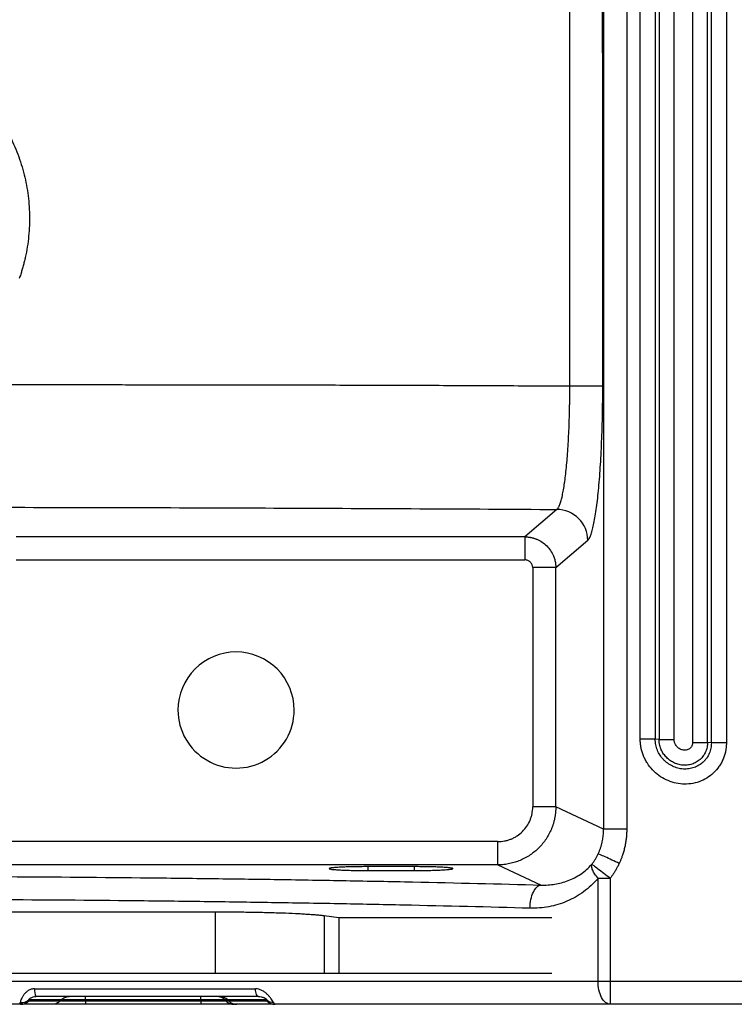
# Paper-space layout '_Bottom' of a CAD drawing. Units: millimetres. Extents: x -408 to 408, y -232 to 234.
# Drawn here: x 44 to 229, y -232 to 23 of the extents above; entities that cross this region are included whole.
import ezdxf

# ---------------------------------------------------------------- set-up
doc = ezdxf.new("R2010")
doc.units = ezdxf.units.MM

psp = doc.layouts.new('_Bottom')

# ---------------------------------------------------------------- linework, layer by layer
at = {"color": 7, "linetype": 'Continuous', "lineweight": 25}
for p, q in [((217.87, 104.93), (217.87, -163.89)), ((221.75, -163.89), (221.75, 104.93)), ((222.73, -163.95), (222.73, 105.91)), ((226.61, 105.91), (226.61, -163.95)), ((209.23, 92.4), (209.23, -163.11)), ((213.11, -163.11), (213.11, 92.4)), ((194.91, 89.25), (194.91, -186.29)), ((200.88, 89.25), (200.88, -186.29)), ((204.36, -163.05), (204.36, 91.42)), ((208.24, 91.42), (208.24, -163.05)), ((182.86, -103.7), (174.6, -110.77)), ((174.6, -110.77), (43.18, -110.77)), ((182.56, -118.73), (190.82, -111.67)), ((43.18, -116.74), (174.6, -116.74)), ((176.6, -118.73), (176.6, -180.53)), ((182.56, -180.53), (182.56, -118.73)), ((209.23, -163.11), (208.24, -163.05)), ((222.73, -163.95), (221.75, -163.89)), ((194.91, -186.29), (182.56, -180.53)), ((167.59, -189.49), (37.74, -189.49)), ((167.59, -195.49), (37.74, -195.49)), ((167.59, -195.49), (178.76, -200.69)), ((146, -195.95), (134, -195.95)), ((134, -196.95), (146, -196.95)), ((193.47, -225.5), (193.47, -198.92)), ((196.63, -198.92), (196.63, -225.5)), ((39.96, -207.61), (94.6, -207.61)), ((94.6, -207.61), (94.6, -223.5)), ((122.79, -208.6), (126.52, -209.11)), ((122.79, -208.6), (122.79, -223.5)), ((126.52, -209.11), (126.52, -223.5)), ((126.52, -209.11), (181.52, -209.11)), ((-94.6, -223.5), (94.6, -223.5)), ((122.79, -223.5), (181.52, -223.5)), ((-193.47, -225.5), (193.47, -225.5)), ((196.63, -225.5), (230.7, -225.5)), ((47.96, -227.5), (105, -227.5)), ((46.45, -230.62), (54.58, -230.62)), ((54.82, -230.38), (46.49, -230.38)), ((105.8, -229.5), (48.33, -229.5)), ((54.58, -230.62), (54.82, -230.38)), ((61.1, -230.62), (61.1, -230.38)), ((90.87, -230.38), (61.1, -230.38)), ((61.1, -230.62), (90.87, -230.62)), ((90.87, -230.62), (90.87, -230.38)), ((107.95, -230.38), (97.15, -230.38)), ((97.15, -230.38), (97.39, -230.62)), ((97.39, -230.62), (107.98, -230.62)), ((97.9, -230.38), (98.13, -230.62)), ((52.49, -231.5), (-52.49, -231.5)), ((90.88, -231.5), (61.09, -231.5)), ((245.67, -231.5), (99.48, -231.5))]:
    psp.add_line(p, q, dxfattribs=at)
at = {"color": 8, "linetype": 'Continuous', "lineweight": 25}
for p, q in [((134, -195.95), (134, -196.95)), ((146, -195.95), (146, -196.95))]:
    psp.add_line(p, q, dxfattribs=at)
at = {"color": 7, "linetype": 'Continuous', "lineweight": 25, "flags": 128}
psp.add_lwpolyline([(105.8, -229.5), (105.67, -229.46), (105.54, -229.36), (105.42, -229.19), (105.31, -228.95), (105.21, -228.66), (105.12, -228.31), (105.05, -227.92), (105, -227.5)], dxfattribs=at)
at = {"color": 7, "linetype": 'Continuous', "lineweight": 25}
for centre, radius, start, end in [((51.55, -227.87), 3.61, 174.0876, 206.8234), ((44.67, -228.24), 2.81, 261.5173, 310.3189), ((44.36, -228.57), 2.93, 270.0776, 315.546), ((95.8, -232.43), 2.93, 44.454, 89.9224), ((100.23, -228.57), 2.93, 224.454, 269.9224), ((109.68, -228.33), 2.68, 229.7372, 270.0936), ((110.07, -228.57), 2.93, 224.454, 269.9224)]:
    psp.add_arc(centre, radius, start, end, dxfattribs=at)
for points, knots in [([(186.18, -71.81), (186.18, -69.13), (186.18, -62.44), (186.18, -49.06), (186.17, -24.96), (186.18, 8.5), (186.2, 41.96), (186.22, 68.73), (186.23, 82.11), (186.24, 88.8)], [0, 0, 0, 0, 0.0499999, 0.1249998, 0.2499993, 0.4999976, 0.7499986, 0.8749992, 1, 1, 1, 1]), ([(194.69, -71.8), (194.69, -68.45), (194.69, -61.76), (194.69, -48.36), (194.69, -31.62), (194.68, -11.53), (194.67, 8.56), (194.65, 28.64), (194.62, 48.73), (194.6, 68.82), (194.58, 82.21), (194.57, 88.91)], [0, 0, 0, 0, 0.0625, 0.125, 0.249999, 0.374998, 0.499998, 0.624998, 0.749999, 0.874999, 1, 1, 1, 1]), ([(-44.03, -44.01), (-44.1, -43.79), (-44.26, -43.36), (-44.47, -42.69), (-44.68, -42.03), (-44.87, -41.36), (-45.06, -40.69), (-45.24, -40.01), (-45.4, -39.33), (-45.72, -37.98), (-46.11, -35.94), (-46.47, -33.18), (-46.66, -30.4), (-46.7, -26.68), (-46.33, -22.05), (-45.23, -16.58), (-43.49, -11.28), (-41.13, -6.23), (-38.18, -1.49), (-34.7, 2.86), (-30.71, 6.77), (-26.29, 10.17), (-21.5, 13.02), (-16.4, 15.28), (-11.07, 16.92), (-5.58, 17.91), (-0.01, 18.25), (5.55, 17.92), (11.04, 16.93), (16.38, 15.29), (21.48, 13.03), (26.27, 10.18), (30.69, 6.78), (34.68, 2.88), (38.17, -1.47), (41.12, -6.2), (43.48, -11.25), (45.22, -16.55), (46.33, -22.02), (46.7, -26.66), (46.66, -30.37), (46.47, -33.14), (46.11, -35.9), (45.69, -38.1), (45.31, -39.73), (45.03, -40.82), (44.72, -41.89), (44.39, -42.97), (44.14, -43.68), (44.02, -44.03)], [0, 0, 0, 0, 0.003918, 0.007833, 0.011746, 0.015658, 0.01957, 0.023483, 0.027397, 0.031314, 0.046877, 0.06244, 0.078124, 0.093807, 0.125039, 0.156164, 0.187551, 0.218733, 0.249884, 0.281281, 0.312425, 0.343615, 0.374998, 0.40612, 0.437363, 0.468707, 0.499819, 0.531129, 0.562411, 0.593525, 0.624888, 0.656108, 0.687237, 0.718629, 0.749801, 0.780959, 0.812356, 0.843494, 0.874695, 0.906071, 0.921637, 0.937203, 0.952838, 0.968474, 0.974782, 0.981085, 0.987387, 0.993691, 1, 1, 1, 1]), ([(41.92, -71.45), (43.53, -71.45), (46.7, -71.46), (51.34, -71.46), (55.77, -71.46), (59.99, -71.46), (64, -71.47), (67.8, -71.47), (71.39, -71.47), (74.78, -71.48), (83.26, -71.48), (96.35, -71.5), (114.54, -71.53), (132.28, -71.57), (147.34, -71.62), (159.27, -71.67), (168.32, -71.71), (177.28, -71.76), (183.22, -71.79), (186.18, -71.81)], [0, 0, 0, 0, 0.033592, 0.065732, 0.09642, 0.125656, 0.153439, 0.17977, 0.204649, 0.228074, 0.250047, 0.381015, 0.500043, 0.628182, 0.750012, 0.813438, 0.876245, 0.938432, 1, 1, 1, 1]), ([(182.86, -103.7), (182.89, -103.68), (182.93, -103.64), (183, -103.57), (183.07, -103.49), (183.14, -103.4), (183.24, -103.24), (183.37, -103), (183.6, -102.49), (183.87, -101.7), (184.18, -100.48), (184.48, -99.07), (184.85, -96.84), (185.18, -94.18), (185.47, -91.14), (185.66, -88.69), (185.82, -86.11), (185.95, -83.4), (186.06, -80.59), (186.12, -78.35), (186.14, -76.73), (186.16, -75.75), (186.17, -74.77), (186.18, -73.79), (186.18, -72.8), (186.18, -72.14), (186.18, -71.81)], [0, 0, 0, 0, 0.0124244, 0.0249355, 0.0375319, 0.0502124, 0.0629756, 0.094304, 0.1258709, 0.1919044, 0.2504042, 0.3149053, 0.3757077, 0.5000854, 0.5634026, 0.625354, 0.688051, 0.7499729, 0.8126719, 0.8750957, 0.8958119, 0.9165874, 0.9374081, 0.9582599, 0.9791286, 1, 1, 1, 1]), ([(186.18, -71.81), (186.64, -71.81), (187.12, -71.81), (188.1, -71.81), (188.6, -71.81), (189.59, -71.81), (190.08, -71.81), (191.01, -71.81), (191.46, -71.81), (192.29, -71.81), (192.66, -71.81), (193.33, -71.81), (193.61, -71.81), (194.09, -71.81), (194.28, -71.8), (194.55, -71.8), (194.64, -71.8), (194.69, -71.8)], [0, 0, 0, 0, 0.125, 0.125, 0.25, 0.25, 0.375, 0.375, 0.5, 0.5, 0.625, 0.625, 0.75, 0.75, 0.875, 0.875, 1, 1, 1, 1]), ([(190.82, -111.67), (190.84, -111.65), (190.88, -111.61), (190.95, -111.54), (191.02, -111.46), (191.08, -111.37), (191.15, -111.27), (191.25, -111.09), (191.41, -110.79), (191.6, -110.32), (191.79, -109.77), (192.03, -108.94), (192.33, -107.7), (192.68, -105.89), (193, -103.8), (193.31, -101.44), (193.59, -98.82), (193.84, -95.97), (194.06, -92.91), (194.25, -89.68), (194.41, -86.29), (194.52, -83.36), (194.58, -80.97), (194.62, -79.16), (194.65, -77.34), (194.67, -75.71), (194.69, -74.28), (194.69, -73.04), (194.69, -72.22), (194.69, -71.8)], [0, 0, 0, 0, 0.010499, 0.020992, 0.031483, 0.041974, 0.052467, 0.062966, 0.094409, 0.125851, 0.157019, 0.188187, 0.25038, 0.312978, 0.375663, 0.437878, 0.500153, 0.562943, 0.625401, 0.687576, 0.75, 0.812806, 0.843962, 0.875119, 0.906228, 0.937338, 0.958228, 0.979109, 1, 1, 1, 1]), ([(41.06, -103.14), (64.72, -103.18), (88.36, -103.24), (135.63, -103.43), (159.25, -103.55), (182.86, -103.7)], [0, 0, 0, 0, 0.5, 0.5, 1, 1, 1, 1]), ([(190.82, -111.67), (190.8, -109.57), (189.95, -107.55), (186.97, -104.57), (184.96, -103.72), (182.86, -103.7)], [0, 0, 0, 0, 0.5, 0.5, 1, 1, 1, 1]), ([(174.6, -110.77), (174.69, -110.77), (174.88, -110.77), (175.14, -110.79), (175.41, -110.81), (175.67, -110.85), (175.93, -110.89), (176.19, -110.94), (176.44, -110.99), (176.69, -111.06), (176.93, -111.13), (177.17, -111.21), (177.41, -111.3), (178.05, -111.55), (179.04, -112.09), (180.25, -113.08), (181.24, -114.29), (181.82, -115.36), (182.12, -116.16), (182.28, -116.65), (182.4, -117.15), (182.49, -117.67), (182.55, -118.2), (182.56, -118.55), (182.56, -118.73)], [0, 0, 0, 0, 0.021825, 0.043472, 0.064942, 0.086235, 0.10735, 0.128288, 0.149048, 0.169631, 0.190037, 0.210265, 0.230317, 0.250191, 0.37612, 0.499772, 0.624042, 0.749266, 0.789787, 0.830815, 0.872351, 0.914393, 0.956943, 1, 1, 1, 1]), ([(174.6, -110.77), (174.6, -110.83), (174.6, -111.01), (174.6, -111.5), (174.6, -111.69), (174.6, -112.15), (174.6, -112.41), (174.6, -112.98), (174.6, -113.3), (174.6, -113.95), (174.6, -114.3), (174.6, -115.35), (174.6, -116.07), (174.6, -116.74)], [0, 0, 0, 0, 0.25, 0.25, 0.375, 0.375, 0.5, 0.5, 0.625, 0.625, 0.75, 0.75, 1, 1, 1, 1]), ([(176.6, -118.73), (176.6, -118.47), (176.54, -118.21), (176.35, -117.73), (176.2, -117.51), (175.92, -117.23), (175.82, -117.15), (175.6, -117), (175.49, -116.94), (175.25, -116.84), (175.12, -116.8), (174.87, -116.75), (174.74, -116.74), (174.6, -116.74)], [0, 0, 0, 0, 0.25, 0.25, 0.5, 0.5, 0.625, 0.625, 0.75, 0.75, 0.875, 0.875, 1, 1, 1, 1]), ([(182.56, -118.73), (182.49, -118.73), (182.3, -118.73), (181.64, -118.73), (181.18, -118.73), (180.04, -118.73), (179.37, -118.73), (177.98, -118.73), (177.26, -118.73), (176.6, -118.73)], [0, 0, 0, 0, 0.25, 0.25, 0.5, 0.5, 0.75, 0.75, 1, 1, 1, 1]), ([(115, -155.5), (115, -151.52), (113.42, -147.71), (107.79, -142.08), (103.98, -140.5), (96.02, -140.5), (92.21, -142.08), (86.58, -147.71), (85, -151.52), (85, -155.5)], [0, 0, 0, 0, 0.25, 0.25, 0.5, 0.5, 0.75, 0.75, 1, 1, 1, 1]), ([(85, -155.5), (85, -160.86), (87.86, -165.81), (97.14, -171.17), (102.86, -171.17), (112.14, -165.81), (115, -160.86), (115, -155.5)], [0, 0, 0, 0, 0.333333, 0.333333, 0.666667, 0.666667, 1, 1, 1, 1]), ([(226.61, -163.95), (226.61, -164.05), (226.61, -164.26), (226.6, -164.58), (226.57, -164.89), (226.54, -165.2), (226.5, -165.5), (226.46, -165.81), (226.35, -166.38), (226.15, -167.18), (225.77, -168.21), (225.29, -169.19), (224.52, -170.43), (223.32, -171.81), (221.57, -173.14), (219.59, -174.08), (217.45, -174.59), (215.26, -174.68), (213.09, -174.33), (211.03, -173.58), (209.15, -172.46), (207.5, -171.01), (206.37, -169.57), (205.64, -168.31), (205.18, -167.32), (204.82, -166.29), (204.6, -165.41), (204.48, -164.69), (204.41, -164.15), (204.37, -163.6), (204.37, -163.23), (204.36, -163.05)], [0, 0, 0, 0, 0.008977, 0.017927, 0.026855, 0.035771, 0.04468, 0.05359, 0.062508, 0.093894, 0.125178, 0.156363, 0.187485, 0.250078, 0.312487, 0.374903, 0.437523, 0.49984, 0.562428, 0.6249, 0.687286, 0.749872, 0.812109, 0.843485, 0.874787, 0.905967, 0.937042, 0.952847, 0.968583, 0.984288, 1, 1, 1, 1]), ([(208.24, -163.05), (208.14, -163.05), (207.98, -163.05), (207.5, -163.05), (207.19, -163.05), (206.46, -163.05), (206.05, -163.05), (205.21, -163.05), (204.77, -163.05), (204.36, -163.05)], [0, 0, 0, 0, 0.25, 0.25, 0.5, 0.5, 0.75, 0.75, 1, 1, 1, 1]), ([(222.73, -163.95), (222.73, -164.43), (222.69, -164.89), (222.55, -165.58), (222.49, -165.81), (222.36, -166.25), (222.28, -166.47), (222, -167.11), (221.78, -167.51), (221.39, -168.08), (221.25, -168.26), (220.94, -168.61), (220.79, -168.78), (220.29, -169.24), (219.92, -169.52), (219.13, -170), (218.71, -170.2), (218.06, -170.43), (217.83, -170.49), (217.38, -170.6), (217.14, -170.65), (216.45, -170.74), (215.98, -170.76), (215.26, -170.72), (215.02, -170.69), (214.55, -170.61), (214.32, -170.56), (213.62, -170.38), (213.17, -170.22), (212.28, -169.8), (211.87, -169.55), (211.28, -169.12), (211.09, -168.97), (210.72, -168.64), (210.54, -168.47), (210.04, -167.94), (209.74, -167.55), (209.21, -166.74), (208.98, -166.3), (208.62, -165.41), (208.48, -164.95), (208.29, -164.01), (208.24, -163.53), (208.24, -163.05)], [0, 0, 0, 0, 0.0625, 0.0625, 0.09375, 0.09375, 0.125, 0.125, 0.1875, 0.1875, 0.21875, 0.21875, 0.25, 0.25, 0.3125, 0.3125, 0.375, 0.375, 0.40625, 0.40625, 0.4375, 0.4375, 0.5, 0.5, 0.53125, 0.53125, 0.5625, 0.5625, 0.625, 0.625, 0.6875, 0.6875, 0.71875, 0.71875, 0.75, 0.75, 0.8125, 0.8125, 0.875, 0.875, 0.9375, 0.9375, 1, 1, 1, 1]), ([(221.75, -163.89), (221.75, -163.97), (221.75, -164.13), (221.73, -164.37), (221.71, -164.61), (221.67, -164.86), (221.61, -165.22), (221.48, -165.7), (221.27, -166.27), (221, -166.83), (220.56, -167.52), (219.87, -168.29), (219.03, -168.9), (218.3, -169.27), (217.53, -169.56), (216.52, -169.77), (215.29, -169.78), (214.07, -169.54), (212.92, -169.09), (211.87, -168.44), (210.96, -167.6), (210.21, -166.63), (209.75, -165.72), (209.48, -164.94), (209.36, -164.45), (209.29, -164.04), (209.25, -163.76), (209.23, -163.44), (209.23, -163.24), (209.23, -163.11)], [0, 0, 0, 0, 0.012043, 0.024329, 0.036849, 0.049596, 0.06256, 0.093044, 0.125217, 0.155182, 0.187276, 0.249813, 0.312157, 0.343522, 0.374722, 0.437376, 0.499927, 0.562409, 0.625066, 0.687447, 0.749974, 0.812374, 0.874691, 0.904811, 0.937099, 0.952053, 0.968545, 0.980813, 1, 1, 1, 1]), ([(209.23, -163.11), (209.44, -163.11), (209.94, -163.11), (211.35, -163.11), (212.21, -163.11), (213.11, -163.11)], [0, 0, 0, 0, 0.5, 0.5, 1, 1, 1, 1]), ([(217.87, -163.89), (217.87, -163.94), (217.87, -164.05), (217.85, -164.2), (217.82, -164.38), (217.76, -164.58), (217.65, -164.87), (217.44, -165.2), (217.1, -165.52), (216.68, -165.75), (216.23, -165.87), (215.76, -165.89), (215.29, -165.83), (214.85, -165.68), (214.43, -165.46), (214.06, -165.17), (213.74, -164.83), (213.47, -164.45), (213.3, -164.1), (213.2, -163.8), (213.15, -163.58), (213.11, -163.35), (213.11, -163.19), (213.11, -163.11)], [0, 0, 0, 0, 0.021108, 0.041928, 0.062561, 0.094131, 0.125197, 0.187346, 0.249742, 0.312349, 0.374967, 0.437449, 0.500064, 0.562679, 0.625053, 0.687676, 0.749916, 0.812471, 0.874646, 0.906058, 0.937105, 0.96879, 1, 1, 1, 1]), ([(217.87, -163.89), (218.76, -163.89), (219.63, -163.89), (221.04, -163.89), (221.53, -163.89), (221.75, -163.89)], [0, 0, 0, 0, 0.5, 0.5, 1, 1, 1, 1]), ([(226.61, -163.95), (226.2, -163.95), (225.77, -163.95), (224.92, -163.95), (224.51, -163.95), (223.79, -163.95), (223.48, -163.95), (223, -163.95), (222.83, -163.95), (222.73, -163.95)], [0, 0, 0, 0, 0.25, 0.25, 0.5, 0.5, 0.75, 0.75, 1, 1, 1, 1]), ([(182.56, -180.53), (182.56, -180.66), (182.56, -180.93), (182.54, -181.32), (182.51, -181.72), (182.48, -182.11), (182.43, -182.5), (182.37, -182.89), (182.3, -183.28), (182.23, -183.66), (182.14, -184.04), (182.04, -184.42), (181.93, -184.79), (181.82, -185.16), (181.69, -185.53), (181.56, -185.89), (181.1, -187.03), (180.11, -188.88), (178.25, -191.15), (175.98, -193.02), (174.04, -194.06), (172.69, -194.59), (172.03, -194.81), (171.35, -195.01), (170.64, -195.17), (169.91, -195.31), (169.15, -195.41), (168.38, -195.47), (167.86, -195.48), (167.59, -195.49)], [0, 0, 0, 0, 0.0169315, 0.0338268, 0.0506861, 0.0675092, 0.0842964, 0.1010476, 0.1177629, 0.1344424, 0.1510861, 0.167694, 0.1842662, 0.2008028, 0.2173038, 0.2337693, 0.2501993, 0.3743518, 0.4997782, 0.6220327, 0.7492549, 0.7781503, 0.8077448, 0.8380386, 0.8690316, 0.9007242, 0.9331164, 0.9662083, 1, 1, 1, 1]), ([(167.59, -189.49), (168.19, -189.49), (168.77, -189.44), (169.64, -189.26), (169.93, -189.19), (170.49, -189.02), (171.05, -188.82), (171.58, -188.58), (172.1, -188.3), (172.35, -188.15), (173.09, -187.66), (173.54, -187.29), (174.37, -186.46), (174.75, -186), (175.41, -185.03), (175.68, -184.51), (176.02, -183.7), (176.12, -183.42), (176.3, -182.85), (176.37, -182.57), (176.54, -181.71), (176.6, -181.12), (176.6, -180.53)], [0, 0, 0, 0, 0.125, 0.125, 0.1875, 0.1875, 0.25, 0.3125, 0.3125, 0.375, 0.375, 0.5, 0.5, 0.625, 0.625, 0.75, 0.75, 0.8125, 0.8125, 0.875, 0.875, 1, 1, 1, 1]), ([(182.56, -180.53), (182.49, -180.53), (182.3, -180.53), (181.64, -180.53), (181.18, -180.53), (180.04, -180.53), (179.37, -180.53), (177.98, -180.53), (177.26, -180.53), (176.6, -180.53)], [0, 0, 0, 0, 0.25, 0.25, 0.5, 0.5, 0.75, 0.75, 1, 1, 1, 1]), ([(193.52, -192.6), (193.57, -192.49), (193.67, -192.28), (193.81, -191.94), (193.94, -191.61), (194.07, -191.27), (194.19, -190.93), (194.29, -190.58), (194.39, -190.23), (194.48, -189.88), (194.59, -189.44), (194.69, -188.89), (194.79, -188.25), (194.86, -187.6), (194.91, -186.95), (194.91, -186.51), (194.91, -186.29)], [0, 0, 0, 0, 0.055317, 0.110683, 0.1661, 0.221568, 0.277088, 0.332661, 0.388288, 0.443969, 0.499707, 0.598721, 0.698253, 0.798307, 0.898888, 1, 1, 1, 1]), ([(200.88, -186.29), (200.21, -186.29), (199.5, -186.29), (198.11, -186.29), (197.44, -186.29), (196.3, -186.29), (195.83, -186.29), (195.17, -186.29), (194.98, -186.29), (194.91, -186.29)], [0, 0, 0, 0, 0.25, 0.25, 0.5, 0.5, 0.75, 0.75, 1, 1, 1, 1]), ([(200.88, -186.29), (200.88, -186.45), (200.88, -186.75), (200.86, -187.21), (200.84, -187.66), (200.8, -188.12), (200.73, -188.8), (200.61, -189.7), (200.39, -190.82), (200.12, -191.93), (199.82, -192.89), (199.52, -193.73), (199.24, -194.43), (199.03, -194.89), (198.92, -195.12)], [0, 0, 0, 0, 0.050064, 0.100088, 0.150094, 0.200107, 0.250151, 0.375168, 0.500161, 0.625134, 0.750092, 0.833416, 0.916681, 1, 1, 1, 1]), ([(167.59, -195.49), (167.59, -195.45), (167.59, -195.29), (167.59, -194.83), (167.59, -194.63), (167.59, -194.18), (167.59, -193.92), (167.59, -193.34), (167.59, -193.02), (167.59, -192.35), (167.59, -192), (167.59, -190.92), (167.59, -190.18), (167.59, -189.49)], [0, 0, 0, 0, 0.25, 0.25, 0.375, 0.375, 0.5, 0.5, 0.625, 0.625, 0.75, 0.75, 1, 1, 1, 1]), ([(191.88, -195.31), (191.96, -195.21), (192.12, -195), (192.35, -194.67), (192.57, -194.34), (192.78, -194), (192.98, -193.66), (193.17, -193.31), (193.35, -192.96), (193.47, -192.72), (193.52, -192.6)], [0, 0, 0, 0, 0.125593, 0.251012, 0.376259, 0.501336, 0.626247, 0.750993, 0.875576, 1, 1, 1, 1]), ([(198.92, -195.12), (198.32, -194.84), (197.68, -194.54), (196.43, -193.96), (195.82, -193.68), (194.79, -193.2), (194.37, -193), (193.77, -192.72), (193.59, -192.64), (193.52, -192.6)], [0, 0, 0, 0, 0.25, 0.25, 0.5, 0.5, 0.75, 0.75, 1, 1, 1, 1]), ([(178.76, -200.69), (179.96, -200.74), (181.15, -200.67), (182.9, -200.39), (183.48, -200.26), (184.63, -199.95), (185.21, -199.77), (186.9, -199.11), (187.98, -198.56), (189.52, -197.52), (190.01, -197.13), (190.98, -196.29), (191.44, -195.82), (191.88, -195.31)], [0, 0, 0, 0, 0.25, 0.25, 0.375, 0.375, 0.5, 0.5, 0.75, 0.75, 0.875, 0.875, 1, 1, 1, 1]), ([(193.47, -198.92), (193.16, -198.56), (192.88, -198.2), (192.41, -197.5), (192.22, -197.16), (191.95, -196.53), (191.86, -196.24), (191.79, -195.73), (191.81, -195.5), (191.88, -195.31)], [0, 0, 0, 0, 0.25, 0.25, 0.5, 0.5, 0.75, 0.75, 1, 1, 1, 1]), ([(191.88, -195.31), (191.94, -195.36), (192.1, -195.48), (192.63, -195.88), (193, -196.16), (193.9, -196.85), (194.44, -197.25), (195.53, -198.09), (196.1, -198.52), (196.63, -198.92)], [0, 0, 0, 0, 0.25, 0.25, 0.5, 0.5, 0.75, 0.75, 1, 1, 1, 1]), ([(198.92, -195.12), (198.86, -195.25), (198.74, -195.51), (198.55, -195.89), (198.35, -196.26), (198.14, -196.63), (197.93, -197), (197.71, -197.36), (197.42, -197.81), (197.07, -198.33), (196.78, -198.72), (196.63, -198.92)], [0, 0, 0, 0, 0.095605, 0.191112, 0.286563, 0.381995, 0.477449, 0.572964, 0.66858, 0.834387, 1, 1, 1, 1]), ([(134, -195.95), (133.34, -195.95), (132.69, -195.95), (131.73, -195.96), (131.41, -195.97), (130.78, -195.98), (130.47, -195.98), (129.56, -196), (128.99, -196.02), (128.17, -196.04), (127.91, -196.05), (127.4, -196.07), (127.16, -196.09), (126.47, -196.12), (126.05, -196.14), (125.5, -196.19), (125.33, -196.2), (125.03, -196.23), (124.75, -196.26), (124.53, -196.29), (124.34, -196.32), (124.26, -196.34), (124.06, -196.38), (124, -196.42), (124, -196.47), (124.02, -196.48), (124.08, -196.52), (124.13, -196.53), (124.32, -196.58), (124.51, -196.61), (124.88, -196.66), (125.02, -196.67), (125.33, -196.7), (125.5, -196.71), (126.04, -196.75), (126.46, -196.78), (127.39, -196.83), (127.89, -196.85), (128.71, -196.87), (128.99, -196.88), (129.56, -196.9), (129.86, -196.91), (130.77, -196.92), (131.4, -196.93), (132.68, -196.95), (133.34, -196.95), (134, -196.95)], [0, 0, 0, 0, 0.0625, 0.0625, 0.09375, 0.09375, 0.125, 0.125, 0.1875, 0.1875, 0.21875, 0.21875, 0.25, 0.25, 0.3125, 0.3125, 0.34375, 0.34375, 0.375, 0.40625, 0.40625, 0.4375, 0.4375, 0.5, 0.5, 0.53125, 0.53125, 0.5625, 0.5625, 0.625, 0.625, 0.65625, 0.65625, 0.6875, 0.6875, 0.75, 0.75, 0.8125, 0.8125, 0.84375, 0.84375, 0.875, 0.875, 0.9375, 0.9375, 1, 1, 1, 1]), ([(146, -196.95), (146.66, -196.95), (147.31, -196.95), (148.27, -196.94), (148.59, -196.93), (149.22, -196.92), (149.53, -196.92), (150.44, -196.9), (151.01, -196.88), (151.83, -196.86), (152.09, -196.85), (152.6, -196.83), (152.84, -196.81), (153.53, -196.78), (153.95, -196.76), (154.5, -196.71), (154.67, -196.7), (154.97, -196.67), (155.25, -196.64), (155.47, -196.61), (155.66, -196.58), (155.74, -196.56), (155.94, -196.52), (156, -196.48), (156, -196.43), (155.98, -196.42), (155.92, -196.38), (155.87, -196.37), (155.68, -196.32), (155.49, -196.29), (155.12, -196.24), (154.98, -196.23), (154.67, -196.2), (154.5, -196.19), (153.96, -196.15), (153.54, -196.12), (152.61, -196.07), (152.11, -196.05), (151.29, -196.03), (151.01, -196.02), (150.44, -196), (150.14, -195.99), (149.23, -195.98), (148.6, -195.97), (147.32, -195.95), (146.66, -195.95), (146, -195.95)], [0, 0, 0, 0, 0.0625, 0.0625, 0.09375, 0.09375, 0.125, 0.125, 0.1875, 0.1875, 0.21875, 0.21875, 0.25, 0.25, 0.3125, 0.3125, 0.34375, 0.34375, 0.375, 0.40625, 0.40625, 0.4375, 0.4375, 0.5, 0.5, 0.53125, 0.53125, 0.5625, 0.5625, 0.625, 0.625, 0.65625, 0.65625, 0.6875, 0.6875, 0.75, 0.75, 0.8125, 0.8125, 0.84375, 0.84375, 0.875, 0.875, 0.9375, 0.9375, 1, 1, 1, 1]), ([(38.89, -198.52), (51.13, -198.58), (63.26, -198.67), (81.29, -198.86), (87.28, -198.93), (96.21, -199.05), (99.18, -199.09), (105.09, -199.17), (108.04, -199.21), (116.84, -199.35), (122.65, -199.45), (134.19, -199.66), (139.92, -199.77), (156.9, -200.13), (167.96, -200.4), (178.76, -200.69)], [0, 0, 0, 0, 0.25, 0.25, 0.375, 0.375, 0.4375, 0.4375, 0.5, 0.5, 0.625, 0.625, 0.75, 0.75, 1, 1, 1, 1]), ([(193.47, -198.92), (192.91, -199.6), (192.31, -200.24), (191.07, -201.41), (190.42, -201.95), (189.08, -202.93), (188.38, -203.38), (186.94, -204.2), (186.2, -204.57), (184.67, -205.22), (183.9, -205.5), (182.33, -205.97), (181.55, -206.16), (179.16, -206.6), (177.53, -206.73), (175.88, -206.69)], [0, 0, 0, 0, 0.125, 0.125, 0.25, 0.25, 0.375, 0.375, 0.5, 0.5, 0.625, 0.625, 0.75, 0.75, 1, 1, 1, 1]), ([(175.88, -206.69), (175.9, -205.92), (175.99, -205.16), (176.29, -203.74), (176.5, -203.09), (177.03, -201.99), (177.35, -201.54), (178.02, -200.91), (178.39, -200.73), (178.76, -200.69)], [0, 0, 0, 0, 0.25, 0.25, 0.5, 0.5, 0.75, 0.75, 1, 1, 1, 1]), ([(193.47, -198.92), (193.94, -198.92), (194.45, -198.92), (195.52, -198.92), (196.07, -198.92), (196.63, -198.92)], [0, 0, 0, 0, 0.5, 0.5, 1, 1, 1, 1]), ([(175.88, -206.69), (165.26, -206.39), (154.37, -206.13), (137.67, -205.77), (132.04, -205.65), (120.68, -205.44), (114.96, -205.34), (106.3, -205.21), (103.4, -205.16), (97.59, -205.08), (94.66, -205.04), (85.87, -204.92), (79.99, -204.85), (62.25, -204.67), (50.31, -204.57), (38.27, -204.51)], [0, 0, 0, 0, 0.25, 0.25, 0.375, 0.375, 0.5, 0.5, 0.5625, 0.5625, 0.625, 0.625, 0.75, 0.75, 1, 1, 1, 1]), ([(94.6, -207.61), (94.79, -207.61), (95.17, -207.61), (95.74, -207.61), (96.31, -207.61), (96.88, -207.61), (97.45, -207.62), (98.02, -207.62), (98.59, -207.62), (99.73, -207.63), (101.41, -207.65), (103.63, -207.68), (105.78, -207.72), (108.57, -207.78), (111.87, -207.88), (114.83, -208), (116.96, -208.11), (118.42, -208.2), (119.74, -208.29), (120.69, -208.37), (121.33, -208.43), (121.73, -208.47), (122.11, -208.51), (122.47, -208.55), (122.68, -208.58), (122.79, -208.6)], [0, 0, 0, 0, 0.015643, 0.03127, 0.046884, 0.062494, 0.078103, 0.093718, 0.109345, 0.124988, 0.18747, 0.249955, 0.312443, 0.374936, 0.499843, 0.624773, 0.687293, 0.749819, 0.81235, 0.874887, 0.899931, 0.924941, 0.949941, 0.974953, 1, 1, 1, 1]), ([(94.6, -223.5), (100.75, -223.5), (106.76, -223.5), (116.85, -223.5), (120.68, -223.5), (122.79, -223.5)], [0, 0, 0, 0, 0.5, 0.5, 1, 1, 1, 1]), ([(193.47, -225.5), (193.94, -225.5), (194.45, -225.5), (195.52, -225.5), (196.07, -225.5), (196.63, -225.5)], [0, 0, 0, 0, 0.5, 0.5, 1, 1, 1, 1]), ([(196.63, -231.5), (196.22, -231.5), (195.8, -231.34), (195.04, -230.74), (194.69, -230.3), (194.1, -229.19), (193.87, -228.52), (193.55, -227.07), (193.47, -226.29), (193.47, -225.5)], [0, 0, 0, 0, 0.25, 0.25, 0.5, 0.5, 0.75, 0.75, 1, 1, 1, 1]), ([(196.63, -225.5), (196.63, -227.09), (196.63, -228.62), (196.63, -230.87), (196.63, -231.5), (196.63, -231.5)], [0, 0, 0, 0, 0.5, 0.5, 1, 1, 1, 1]), ([(47.96, -227.5), (47.67, -227.5), (47.38, -227.55), (46.84, -227.71), (46.58, -227.83), (46.11, -228.12), (45.89, -228.29), (45.51, -228.64), (45.35, -228.83), (45.05, -229.21), (44.92, -229.41), (44.7, -229.79), (44.61, -229.97), (44.45, -230.32), (44.4, -230.48), (44.31, -230.77), (44.28, -230.9), (44.26, -231.01)], [0, 0, 0, 0, 0.125, 0.125, 0.25, 0.25, 0.375, 0.375, 0.5, 0.5, 0.625, 0.625, 0.75, 0.75, 0.875, 0.875, 1, 1, 1, 1]), ([(109.69, -231.01), (109.61, -230.9), (109.52, -230.76), (109.32, -230.46), (109.2, -230.28), (108.93, -229.92), (108.78, -229.72), (108.44, -229.33), (108.26, -229.13), (107.86, -228.73), (107.64, -228.54), (107.17, -228.2), (106.92, -228.04), (106.53, -227.84), (106.39, -227.79), (106.12, -227.68), (105.98, -227.64), (105.56, -227.54), (105.28, -227.5), (105, -227.5)], [0, 0, 0, 0, 0.125, 0.125, 0.25, 0.25, 0.375, 0.375, 0.5, 0.5, 0.625, 0.625, 0.75, 0.75, 0.8125, 0.8125, 0.875, 0.875, 1, 1, 1, 1]), ([(44.37, -231.5), (44.31, -231.5), (44.27, -231.46), (44.23, -231.3), (44.24, -231.17), (44.26, -231.01)], [0, 0, 0, 0, 0.5, 0.5, 1, 1, 1, 1]), ([(46.49, -230.38), (46.44, -230.46), (46.42, -230.52), (46.4, -230.6), (46.42, -230.62), (46.45, -230.62)], [0, 0, 0, 0, 0.5, 0.5, 1, 1, 1, 1]), ([(46.49, -230.38), (46.5, -230.33), (46.53, -230.25), (46.64, -230.12), (46.69, -230.07), (46.81, -229.97), (46.88, -229.91), (47.05, -229.81), (47.15, -229.76), (47.36, -229.67), (47.47, -229.63), (47.82, -229.53), (48.08, -229.5), (48.33, -229.5)], [0, 0, 0, 0, 0.25, 0.25, 0.375, 0.375, 0.5, 0.5, 0.625, 0.625, 0.75, 0.75, 1, 1, 1, 1]), ([(54.58, -230.62), (54.3, -230.9), (53.98, -231.12), (53.44, -231.35), (53.26, -231.4), (52.88, -231.48), (52.68, -231.5), (52.49, -231.5)], [0, 0, 0, 0, 0.5, 0.5, 0.75, 0.75, 1, 1, 1, 1]), ([(54.58, -230.62), (54.64, -230.62), (54.75, -230.62), (55.01, -230.62), (55.17, -230.62), (55.75, -230.62), (56.25, -230.62), (57.14, -230.62), (57.46, -230.62), (58.12, -230.62), (58.47, -230.62), (59.2, -230.62), (59.57, -230.62), (60.33, -230.62), (60.71, -230.62), (61.1, -230.62)], [0, 0, 0, 0, 0.125, 0.125, 0.25, 0.25, 0.5, 0.5, 0.625, 0.625, 0.75, 0.75, 0.875, 0.875, 1, 1, 1, 1]), ([(54.82, -230.38), (54.95, -230.24), (55.1, -230.11), (55.42, -229.9), (55.6, -229.8), (55.95, -229.65), (56.14, -229.6), (56.52, -229.52), (56.71, -229.5), (56.9, -229.5)], [0, 0, 0, 0, 0.25, 0.25, 0.5, 0.5, 0.75, 0.75, 1, 1, 1, 1]), ([(61.1, -230.38), (60.91, -230.38), (60.73, -230.38), (60.36, -230.38), (60.17, -230.38), (59.63, -230.38), (59.27, -230.38), (58.22, -230.38), (57.58, -230.38), (56.72, -230.38), (56.46, -230.38), (55.97, -230.38), (55.76, -230.38), (55.39, -230.38), (55.23, -230.38), (55.04, -230.38), (54.99, -230.38), (54.92, -230.38), (54.89, -230.38), (54.85, -230.38), (54.83, -230.38), (54.82, -230.38)], [0, 0, 0, 0, 0.0625, 0.0625, 0.125, 0.125, 0.25, 0.25, 0.5, 0.5, 0.625, 0.625, 0.75, 0.75, 0.875, 0.875, 0.9375, 0.9375, 0.96875, 0.96875, 1, 1, 1, 1]), ([(61.1, -230.62), (61.1, -230.76), (61.1, -230.89), (61.1, -231.1), (61.1, -231.2), (61.09, -231.35), (61.09, -231.4), (61.09, -231.48), (61.09, -231.5), (61.09, -231.5)], [0, 0, 0, 0, 0.25, 0.25, 0.5, 0.5, 0.75, 0.75, 1, 1, 1, 1]), ([(61.1, -230.38), (61.1, -230.1), (61.1, -229.88), (61.1, -229.65), (61.1, -229.6), (61.11, -229.52), (61.11, -229.5), (61.11, -229.5)], [0, 0, 0, 0, 0.5, 0.5, 0.75, 0.75, 1, 1, 1, 1]), ([(90.87, -230.38), (90.87, -230.24), (90.87, -230.11), (90.87, -229.9), (90.87, -229.8), (90.87, -229.65), (90.87, -229.6), (90.86, -229.52), (90.86, -229.5), (90.86, -229.5)], [0, 0, 0, 0, 0.25, 0.25, 0.5, 0.5, 0.75, 0.75, 1, 1, 1, 1]), ([(97.15, -230.38), (97.12, -230.38), (97.08, -230.38), (96.98, -230.38), (96.93, -230.38), (96.74, -230.38), (96.59, -230.38), (96.02, -230.38), (95.55, -230.38), (94.69, -230.38), (94.39, -230.38), (93.74, -230.38), (93.41, -230.38), (92.71, -230.38), (92.35, -230.38), (91.8, -230.38), (91.62, -230.38), (91.34, -230.38), (91.25, -230.38), (91.06, -230.38), (90.96, -230.38), (90.87, -230.38)], [0, 0, 0, 0, 0.0625, 0.0625, 0.125, 0.125, 0.25, 0.25, 0.5, 0.5, 0.625, 0.625, 0.75, 0.75, 0.875, 0.875, 0.9375, 0.9375, 0.96875, 0.96875, 1, 1, 1, 1]), ([(90.87, -230.62), (90.87, -230.9), (90.87, -231.12), (90.88, -231.35), (90.88, -231.4), (90.88, -231.48), (90.88, -231.5), (90.88, -231.5)], [0, 0, 0, 0, 0.5, 0.5, 0.75, 0.75, 1, 1, 1, 1]), ([(90.87, -230.62), (91.26, -230.62), (91.65, -230.62), (92.4, -230.62), (92.77, -230.62), (93.87, -230.62), (94.53, -230.62), (95.43, -230.62), (95.7, -230.62), (96.19, -230.62), (96.41, -230.62), (96.8, -230.62), (96.96, -230.62), (97.23, -230.62), (97.33, -230.62), (97.39, -230.62)], [0, 0, 0, 0, 0.125, 0.125, 0.25, 0.25, 0.5, 0.5, 0.625, 0.625, 0.75, 0.75, 0.875, 0.875, 1, 1, 1, 1]), ([(97.15, -230.38), (96.88, -230.1), (96.56, -229.88), (96.02, -229.65), (95.83, -229.6), (95.45, -229.52), (95.26, -229.5), (95.07, -229.5)], [0, 0, 0, 0, 0.5, 0.5, 0.75, 0.75, 1, 1, 1, 1]), ([(97.39, -230.62), (97.53, -230.76), (97.68, -230.89), (98, -231.1), (98.17, -231.2), (98.53, -231.35), (98.71, -231.4), (99.09, -231.48), (99.29, -231.5), (99.48, -231.5)], [0, 0, 0, 0, 0.25, 0.25, 0.5, 0.5, 0.75, 0.75, 1, 1, 1, 1]), ([(105.8, -229.5), (106.01, -229.5), (106.22, -229.52), (106.55, -229.57), (106.66, -229.59), (106.88, -229.65), (107, -229.69), (107.17, -229.76), (107.23, -229.78), (107.34, -229.84), (107.4, -229.87), (107.51, -229.93), (107.56, -229.96), (107.66, -230.03), (107.7, -230.07), (107.82, -230.17), (107.86, -230.22), (107.92, -230.31), (107.94, -230.35), (107.95, -230.38)], [0, 0, 0, 0, 0.25, 0.25, 0.375, 0.375, 0.5, 0.5, 0.5625, 0.5625, 0.625, 0.625, 0.6875, 0.6875, 0.75, 0.75, 0.875, 0.875, 1, 1, 1, 1]), ([(107.98, -230.62), (108.01, -230.62), (108.03, -230.6), (108.03, -230.52), (108, -230.46), (107.95, -230.38)], [0, 0, 0, 0, 0.5, 0.5, 1, 1, 1, 1]), ([(109.69, -231.01), (109.79, -231.18), (109.88, -231.3), (110, -231.46), (110.05, -231.5), (110.07, -231.5)], [0, 0, 0, 0, 0.5, 0.5, 1, 1, 1, 1]), ([(61.09, -231.5), (60.58, -231.5), (60.07, -231.5), (59.07, -231.5), (58.58, -231.5), (57.62, -231.5), (57.16, -231.5), (56.29, -231.5), (55.87, -231.5), (55.08, -231.5), (54.73, -231.5), (54.08, -231.5), (53.79, -231.5), (53.27, -231.5), (53.06, -231.5), (52.71, -231.5), (52.58, -231.5), (52.49, -231.5)], [0, 0, 0, 0, 0.125, 0.125, 0.25, 0.25, 0.375, 0.375, 0.5, 0.5, 0.625, 0.625, 0.75, 0.75, 0.875, 0.875, 1, 1, 1, 1]), ([(99.48, -231.5), (99.39, -231.5), (99.26, -231.5), (98.91, -231.5), (98.7, -231.5), (98.18, -231.5), (97.89, -231.5), (97.24, -231.5), (96.88, -231.5), (96.1, -231.5), (95.68, -231.5), (94.81, -231.5), (94.35, -231.5), (93.38, -231.5), (92.89, -231.5), (91.9, -231.5), (91.39, -231.5), (90.88, -231.5)], [0, 0, 0, 0, 0.125, 0.125, 0.25, 0.25, 0.375, 0.375, 0.5, 0.5, 0.625, 0.625, 0.75, 0.75, 0.875, 0.875, 1, 1, 1, 1])]:
    psp.add_open_spline(points, degree=3, knots=knots, dxfattribs=at)
for points in [[(54.58, -230.62), (54.58, -230.62), (54.58, -230.62), (54.58, -230.62)], [(97.39, -230.62), (97.39, -230.62), (97.39, -230.62), (97.39, -230.62)]]:
    psp.add_open_spline(points, degree=3, dxfattribs=at)

doc.saveas('drawing.dxf')
